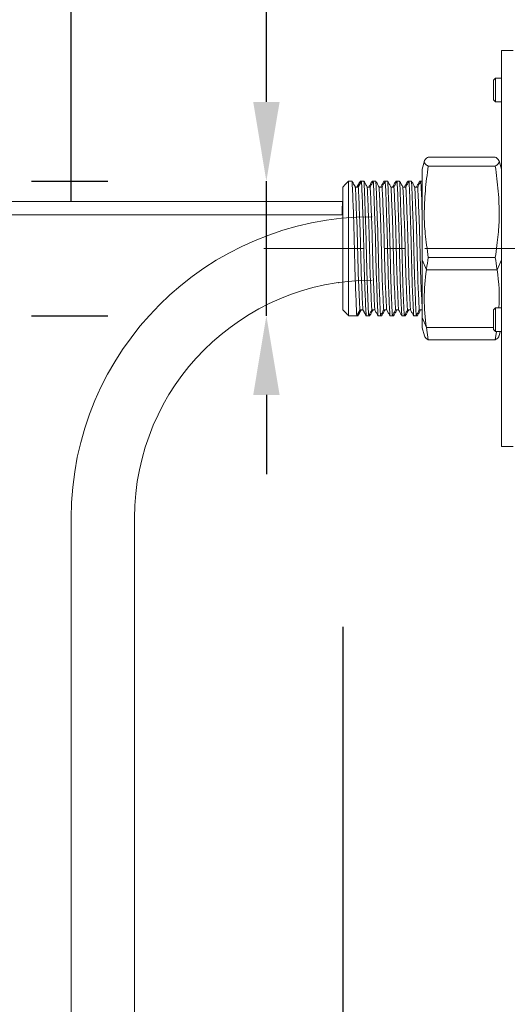
# Model space of a CAD drawing. Units: millimetres. Extents: x 664 to 1369, y -855 to 167.
# Drawn here: x 889 to 950, y -95 to 29 of the extents above; entities that cross this region are included whole.
import ezdxf

# ---------------------------------------------------------------- set-up
doc = ezdxf.new("R2010")
doc.units = ezdxf.units.MM
doc.linetypes.add('CENTERX2', pattern=[20.32, 12.7, -2.54, 2.54, -2.54])
doc.styles.add('FASTRACK', font='arial.ttf', dxfattribs={"height": 10})
doc.dimstyles.new('fastrack', dxfattribs={"dimscale": 4, "dimtxt": 10, "dimasz": 2.5, "dimexe": 5, "dimexo": 10, "dimgap": 1, "dimtad": 1, "dimtxsty": 'FASTRACK', "dimcen": 2.5, "dimadec": 0, "dimazin": 0, "dimtfac": 1, "dimtmove": 0, "dimatfit": 3, "dimfxl": 1.25, "dimarcsym": 0})

# ---------------------------------------------------------------- blocks, each defined once
blk = doc.blocks.new('*D35')
at = {"color": 0, "linetype": 'Continuous', "lineweight": -2, "transparency": 16777216}
for p, q in [((929.47, -47.75), (929.47, -156)), ((1000.17, -62), (1000.17, -156)), ((990.17, -136), (939.47, -136))]:
    blk.add_line(p, q, dxfattribs=at)
at = {"color": 0, "linetype": 'Continuous', "transparency": 16777216}
for points in [[(939.47, -134.33), (939.47, -137.67), (929.47, -136)], [(990.17, -134.33), (990.17, -137.67), (1000.17, -136)]]:
    blk.add_solid(points, dxfattribs=at)
at = {"layer": 'Defpoints', "color": 0, "linetype": 'Continuous', "transparency": 16777216}
for p in [(929.47, -7.75), (1000.17, -22), (929.47, -136)]:
    blk.add_point(p, dxfattribs=at)
at = {"color": 0, "linetype": 'Continuous', "lineweight": 5, "transparency": 16777216, "insert": (964.82, -121.96), "char_height": 10, "attachment_point": 2, "style": 'FASTRACK'}
blk.add_mtext('71', dxfattribs=at)
blk = doc.blocks.new('*D36')
at = {"color": 0, "linetype": 'Continuous', "lineweight": -2, "transparency": 16777216}
for p, q in [((919.81, 18.49), (919.81, 131.52)), ((890.17, 8.49), (899.81, 8.49)), ((919.81, -8.49), (919.81, 8.49)), ((890.17, -8.49), (899.81, -8.49)), ((919.81, -18.49), (919.81, -28.49))]:
    blk.add_line(p, q, dxfattribs=at)
at = {"color": 0, "linetype": 'Continuous', "transparency": 16777216}
for points in [[(918.15, 18.49), (921.48, 18.49), (919.81, 8.49)], [(918.15, -18.49), (921.48, -18.49), (919.81, -8.49)]]:
    blk.add_solid(points, dxfattribs=at)
at = {"layer": 'Defpoints', "color": 0, "linetype": 'Continuous', "transparency": 16777216}
for p in [(919.81, 8.49), (930.17, 8.49), (930.17, -8.49)]:
    blk.add_point(p, dxfattribs=at)
at = {"color": 0, "linetype": 'Continuous', "lineweight": 5, "transparency": 16777216, "insert": (905.04, 82.61), "char_height": 10, "attachment_point": 2, "rotation": 90, "style": 'FASTRACK'}
blk.add_mtext('%%C19 {\\H0.9x;MIN HOLE}', dxfattribs=at)
blk = doc.blocks.new('*D37')
at = {"color": 0, "lineweight": -2, "transparency": 16777216}
for p, q in [((895.17, 6), (895.17, 163.15)), ((1000.17, 62), (1000.17, 163.15)), ((990.17, 143.15), (905.17, 143.15))]:
    blk.add_line(p, q, dxfattribs=at)
at = {"color": 0, "transparency": 16777216}
for points in [[(905.17, 144.82), (905.17, 141.49), (895.17, 143.15)], [(990.17, 144.82), (990.17, 141.49), (1000.17, 143.15)]]:
    blk.add_solid(points, dxfattribs=at)
at = {"layer": 'Defpoints', "color": 0, "transparency": 16777216}
for p in [(895.17, 143.15), (1000.17, 22), (895.17, -34)]:
    blk.add_point(p, dxfattribs=at)
at = {"color": 0, "lineweight": 5, "transparency": 16777216, "insert": (947.67, 152.26), "char_height": 10, "attachment_point": 5, "style": 'FASTRACK'}
blk.add_mtext('105 MIN', dxfattribs=at)

msp = doc.modelspace()

# ---------------------------------------------------------------- linework, layer by layer
at = {"lineweight": 5}
for p, q in [((950.975, 25), (949.475, 25)), ((949.475, 25), (949.475, -25)), ((948.725, 21.5), (948.475, 21.25)), ((948.475, 18.75), (948.475, 21.25)), ((949.475, 21.5), (948.725, 21.5)), ((948.725, 21.5), (948.725, 18.5)), ((948.475, 18.75), (948.725, 18.5)), ((948.725, 18.5), (949.475, 18.5)), ((948.709, 11.536), (940.24, 11.536)), ((939.756, 11.048), (939.475, 10)), ((939.475, -1.428), (939.475, 10)), ((948.709, 10.38), (940.24, 10.38)), ((949.475, 10), (949.194, 11.049)), ((929.475, -7.75), (929.475, 7.75)), ((930.175, 8.491), (930.175, -8.491)), ((930.175, 8.491), (930.626, 8.491)), ((931.411, 7.75), (931.036, 7.75)), ((931.809, 8.491), (931.657, 8.491)), ((931.809, 8.491), (932.126, 8.491)), ((932.911, 7.75), (932.536, 7.75)), ((933.309, 8.491), (933.157, 8.491)), ((933.309, 8.491), (933.626, 8.491)), ((934.411, 7.75), (934.036, 7.75)), ((934.809, 8.491), (934.657, 8.491)), ((934.809, 8.491), (935.126, 8.491)), ((935.911, 7.75), (935.536, 7.75)), ((936.309, 8.491), (936.157, 8.491)), ((936.309, 8.491), (936.626, 8.491)), ((937.411, 7.75), (937.036, 7.75)), ((937.809, 8.491), (937.657, 8.491)), ((937.809, 8.491), (938.126, 8.491)), ((938.911, 7.75), (938.536, 7.75)), ((939.309, 8.491), (939.157, 8.491)), ((939.309, 8.491), (939.475, 8.491)), ((929.454, 5.938), (779.199, 5.938)), ((929.443, 5.926), (929.429, 5.922)), ((929.429, 5.922), (929.429, 5.639)), ((929.429, 5.634), (929.429, 5.618)), ((779.199, 4.234), (929.454, 4.234)), ((948.709, -1.156), (940.24, -1.156)), ((939.475, -1.428), (940.016, -2.699)), ((939.475, -8.723), (939.475, -1.428)), ((948.934, -2.699), (949.475, -1.428)), ((940.016, -2.699), (948.934, -2.699)), ((930.175, -8.491), (931.224, -8.491)), ((931.376, -8.491), (931.224, -8.491)), ((931.997, -7.75), (931.622, -7.75)), ((932.407, -8.491), (932.724, -8.491)), ((932.876, -8.491), (932.724, -8.491)), ((933.497, -7.75), (933.122, -7.75)), ((933.907, -8.491), (934.224, -8.491)), ((934.376, -8.491), (934.224, -8.491)), ((934.997, -7.75), (934.622, -7.75)), ((935.407, -8.491), (935.724, -8.491)), ((935.876, -8.491), (935.724, -8.491)), ((936.497, -7.75), (936.122, -7.75)), ((936.907, -8.491), (937.224, -8.491)), ((937.376, -8.491), (937.224, -8.491)), ((937.997, -7.75), (937.622, -7.75)), ((938.407, -8.491), (938.724, -8.491)), ((938.876, -8.491), (938.724, -8.491)), ((939.475, -7.75), (939.122, -7.75)), ((948.725, -7.5), (948.475, -7.75)), ((948.475, -7.762), (948.475, -7.75)), ((948.475, -10.25), (948.475, -7.762)), ((949.475, -7.5), (948.725, -7.5)), ((948.725, -7.5), (948.725, -10.5)), ((940.016, -9.994), (939.475, -8.723)), ((939.475, -10), (939.475, -8.723)), ((939.475, -10), (939.756, -11.048)), ((940.016, -9.994), (940.24, -11.536)), ((940.016, -9.994), (948.475, -9.994)), ((948.475, -10.25), (948.725, -10.5)), ((948.709, -11.536), (948.86, -10.5)), ((948.725, -10.5), (949.475, -10.5)), ((949.194, -11.049), (949.341, -10.5)), ((948.709, -11.536), (940.24, -11.536)), ((949.475, -25), (950.975, -25)), ((895.175, -34), (895.175, -210.507)), ((903.175, -34), (903.175, -201.365))]:
    msp.add_line(p, q, dxfattribs=at)
at = {"linetype": 'CENTERX2', "lineweight": 5}
msp.add_line((919.475, 0), (1088.175, 0), dxfattribs=at)
at = {"lineweight": 5}
for centre, radius, start, end in [((933.175, -34), 38, 90, 180), ((964.235, -6.346), 24.492, 171.43561, 188.56439), ((927.507, -6.131), 21.7, 356.38242, 9.09953), ((933.175, -34), 30, 90, 180)]:
    msp.add_arc(centre, radius, start, end, dxfattribs=at)
for points, knots in [([(940.24, 11.536), (940.104, 11.441), (939.833, 11.251), (939.699, 10.962), (939.826, 10.671), (940.102, 10.477), (940.24, 10.38)], [0, 0, 0, 0, 0.24764578, 0.49520925, 0.74756046, 1, 1, 1, 1]), ([(948.709, 10.38), (948.845, 10.475), (949.117, 10.665), (949.25, 10.954), (949.123, 11.245), (948.847, 11.439), (948.709, 11.536)], [0, 0, 0, 0, 0.2476446, 0.4952081, 0.7475615, 1, 1, 1, 1]), ([(940.24, 10.38), (940.104, 9.349), (939.833, 7.287), (939.699, 4.152), (939.826, 1.997), (940.102, -0.105), (940.24, -1.156)], [0, 0, 0, 0, 0.2476458, 0.4952095, 0.7475607, 1, 1, 1, 1]), ([(948.709, -1.156), (948.845, -0.125), (949.117, 1.937), (949.25, 4.071), (949.123, 7.227), (948.847, 9.329), (948.709, 10.38)], [0, 0, 0, 0, 0.2476458, 0.4952095, 0.7475607, 1, 1, 1, 1]), ([(930.175, 8.491), (929.958, 8.262), (929.724, 8.016), (929.492, 7.768), (929.475, 7.75)], [0, 0, 0, 0, 0.927265, 1, 1, 1, 1]), ([(930.626, 8.491), (930.649, 8.121), (930.695, 7.389), (930.758, 5.437), (930.827, 4.04), (930.896, 1.312), (930.958, -1.497), (931.027, -4.177), (931.093, -5.512), (931.156, -7.412), (931.201, -8.129), (931.224, -8.491)], [0, 0, 0, 0, 0.11304385, 0.22353461, 0.33601153, 0.44875984, 0.55915654, 0.6700226, 0.78039653, 0.88894583, 1, 1, 1, 1]), ([(931.036, 7.75), (931.019, 7.782), (930.984, 7.844), (930.932, 7.938), (930.88, 8.032), (930.828, 8.126), (930.776, 8.22), (930.709, 8.342), (930.659, 8.432), (930.626, 8.491)], [0, 0, 0, 0, 0.1267789, 0.2535517, 0.3803347, 0.5071193, 0.6338979, 0.7606705, 1, 1, 1, 1]), ([(931.036, 7.75), (931.044, 7.645), (931.068, 7.312), (931.108, 6.512), (931.153, 5.255), (931.201, 3.743), (931.251, 3.029), (931.3, 1.199), (931.345, -0.67), (931.393, -2.518), (931.443, -4.275), (931.491, -4.851), (931.536, -6.182), (931.581, -7.159), (931.609, -7.573), (931.622, -7.75)], [0, 0, 0, 0, 0.0378805, 0.1203862, 0.2010997, 0.2828656, 0.3657859, 0.4481751, 0.5288086, 0.6107446, 0.6936867, 0.7759465, 0.8565389, 0.9386314, 1, 1, 1, 1]), ([(931.247, 7.75), (931.264, 7.782), (931.299, 7.844), (931.35, 7.938), (931.402, 8.032), (931.454, 8.126), (931.507, 8.22), (931.574, 8.342), (931.624, 8.432), (931.657, 8.491)], [0, 0, 0, 0, 0.1267789, 0.2535517, 0.3803347, 0.5071193, 0.6338979, 0.7606705, 1, 1, 1, 1]), ([(931.809, 8.491), (931.792, 8.459), (931.758, 8.396), (931.707, 8.302), (931.656, 8.207), (931.605, 8.113), (931.555, 8.018), (931.49, 7.898), (931.442, 7.808), (931.411, 7.75)], [0, 0, 0, 0, 0.1276597, 0.2553253, 0.3829885, 0.51065, 0.6383169, 0.7659815, 1, 1, 1, 1]), ([(931.411, 7.75), (931.419, 7.645), (931.443, 7.312), (931.483, 6.512), (931.528, 5.255), (931.576, 3.743), (931.626, 3.029), (931.675, 1.199), (931.72, -0.67), (931.768, -2.518), (931.818, -4.275), (931.866, -4.851), (931.911, -6.182), (931.956, -7.159), (931.984, -7.573), (931.997, -7.75)], [0, 0, 0, 0, 0.0378805, 0.1203861, 0.2010997, 0.2828655, 0.3657858, 0.4481751, 0.5288085, 0.6107445, 0.6936864, 0.7759465, 0.8565389, 0.9386314, 1, 1, 1, 1]), ([(931.809, 8.491), (931.832, 8.121), (931.878, 7.389), (931.942, 5.437), (932.01, 4.04), (932.079, 1.312), (932.141, -1.497), (932.21, -4.177), (932.277, -5.512), (932.339, -7.412), (932.384, -8.129), (932.407, -8.491)], [0, 0, 0, 0, 0.1130439, 0.2235346, 0.3360115, 0.4487599, 0.5591566, 0.6700226, 0.7803965, 0.8889458, 1, 1, 1, 1]), ([(932.126, 8.491), (932.146, 8.186), (932.185, 7.582), (932.24, 6.054), (932.295, 4.17), (932.354, 2.979), (932.411, 0.642), (932.464, -1.712), (932.521, -3.966), (932.579, -5.005), (932.628, -6.6), (932.677, -7.788), (932.708, -8.256), (932.724, -8.491)], [0, 0, 0, 0, 0.09598463, 0.19009337, 0.2844709, 0.38049422, 0.47545352, 0.56741191, 0.66148302, 0.75542966, 0.84728211, 0.92320702, 1, 1, 1, 1]), ([(932.536, 7.75), (932.501, 7.813), (932.432, 7.938), (932.296, 8.185), (932.193, 8.369), (932.126, 8.491)], [0, 0, 0, 0, 0.25355807, 0.50711499, 1, 1, 1, 1]), ([(932.536, 7.75), (932.539, 7.712), (932.558, 7.455), (932.594, 6.819), (932.641, 5.639), (932.687, 4.194), (932.737, 3.531), (932.786, 1.724), (932.832, -0.14), (932.879, -2), (932.929, -3.792), (932.978, -4.426), (933.024, -5.834), (933.071, -6.971), (933.104, -7.527), (933.121, -7.745), (933.122, -7.75)], [0, 0, 0, 0, 0.0143333, 0.0971234, 0.1783458, 0.2594991, 0.3422671, 0.424984, 0.5060065, 0.587368, 0.6702007, 0.7528306, 0.8336906, 0.9152487, 0.9981329, 1, 1, 1, 1]), ([(932.747, 7.75), (932.781, 7.813), (932.85, 7.938), (932.987, 8.185), (933.089, 8.369), (933.157, 8.491)], [0, 0, 0, 0, 0.25355807, 0.50711499, 1, 1, 1, 1]), ([(933.309, 8.491), (933.275, 8.428), (933.207, 8.302), (933.074, 8.055), (932.976, 7.871), (932.911, 7.75)], [0, 0, 0, 0, 0.2553253, 0.51065, 1, 1, 1, 1]), ([(932.911, 7.75), (932.914, 7.712), (932.933, 7.455), (932.969, 6.819), (933.016, 5.639), (933.062, 4.194), (933.112, 3.531), (933.161, 1.724), (933.207, -0.14), (933.254, -2), (933.304, -3.792), (933.353, -4.426), (933.399, -5.834), (933.446, -6.971), (933.479, -7.527), (933.496, -7.745), (933.497, -7.75)], [0, 0, 0, 0, 0.0143333, 0.0971234, 0.1783456, 0.2594991, 0.3422672, 0.4249837, 0.5060065, 0.5873681, 0.6702008, 0.7528306, 0.8336906, 0.9152487, 0.9981329, 1, 1, 1, 1]), ([(933.309, 8.491), (933.329, 8.186), (933.368, 7.582), (933.423, 6.054), (933.478, 4.17), (933.537, 2.979), (933.594, 0.642), (933.647, -1.712), (933.705, -3.966), (933.762, -5.005), (933.811, -6.6), (933.86, -7.788), (933.891, -8.256), (933.907, -8.491)], [0, 0, 0, 0, 0.09598463, 0.19009337, 0.28447091, 0.38049422, 0.47545352, 0.56741191, 0.66148302, 0.75542966, 0.84728211, 0.92320702, 1, 1, 1, 1]), ([(933.626, 8.491), (933.646, 8.173), (933.687, 7.544), (933.743, 5.933), (933.801, 3.948), (933.863, 2.628), (933.922, 0.131), (933.98, -2.396), (934.043, -4.778), (934.103, -5.841), (934.161, -7.515), (934.203, -8.163), (934.224, -8.491)], [0, 0, 0, 0, 0.09946327, 0.19686312, 0.29493839, 0.39446895, 0.49496446, 0.59512704, 0.69724244, 0.79807535, 0.89794388, 1, 1, 1, 1]), ([(934.036, 7.75), (934.001, 7.813), (933.932, 7.938), (933.796, 8.185), (933.693, 8.369), (933.626, 8.491)], [0, 0, 0, 0, 0.25355807, 0.50711499, 1, 1, 1, 1]), ([(934.036, 7.75), (934.051, 7.533), (934.082, 7.074), (934.128, 5.998), (934.173, 4.629), (934.223, 4.021), (934.272, 2.244), (934.32, 0.39), (934.365, -1.478), (934.414, -3.296), (934.464, -4.984), (934.511, -5.461), (934.557, -6.677), (934.595, -7.389), (934.617, -7.681), (934.622, -7.75)], [0, 0, 0, 0, 0.0737522, 0.1555778, 0.236264, 0.3187354, 0.4016363, 0.4832834, 0.5640748, 0.6466535, 0.7295097, 0.8109663, 0.8919013, 0.9745735, 1, 1, 1, 1]), ([(934.247, 7.75), (934.281, 7.813), (934.35, 7.938), (934.487, 8.185), (934.589, 8.369), (934.657, 8.491)], [0, 0, 0, 0, 0.2535517, 0.5071108, 1, 1, 1, 1]), ([(934.809, 8.491), (934.775, 8.428), (934.707, 8.302), (934.574, 8.055), (934.476, 7.871), (934.411, 7.75)], [0, 0, 0, 0, 0.25533375, 0.51065841, 1, 1, 1, 1]), ([(934.411, 7.75), (934.426, 7.533), (934.457, 7.074), (934.503, 5.998), (934.548, 4.629), (934.598, 4.021), (934.647, 2.244), (934.695, 0.39), (934.74, -1.478), (934.789, -3.296), (934.839, -4.984), (934.886, -5.461), (934.932, -6.677), (934.97, -7.389), (934.992, -7.681), (934.997, -7.75)], [0, 0, 0, 0, 0.0737521, 0.1555778, 0.236264, 0.3187354, 0.4016359, 0.4832833, 0.5640748, 0.6466533, 0.7295094, 0.8109663, 0.8919013, 0.9745735, 1, 1, 1, 1]), ([(934.809, 8.491), (934.83, 8.173), (934.87, 7.544), (934.927, 5.933), (934.985, 3.948), (935.047, 2.628), (935.105, 0.131), (935.164, -2.396), (935.227, -4.778), (935.287, -5.841), (935.344, -7.515), (935.386, -8.163), (935.407, -8.491)], [0, 0, 0, 0, 0.0994633, 0.1968631, 0.2949384, 0.3944688, 0.4949644, 0.595127, 0.6972424, 0.7980753, 0.8979439, 1, 1, 1, 1]), ([(935.126, 8.491), (935.147, 8.151), (935.19, 7.477), (935.25, 5.722), (935.312, 3.56), (935.377, 2.075), (935.437, -0.545), (935.497, -3.041), (935.557, -5.265), (935.611, -6.105), (935.666, -7.599), (935.704, -8.192), (935.724, -8.491)], [0, 0, 0, 0, 0.1053348, 0.2083461, 0.3126623, 0.4180071, 0.5210444, 0.6253246, 0.7198763, 0.8127113, 0.9054621, 1, 1, 1, 1]), ([(935.536, 7.75), (935.501, 7.813), (935.432, 7.938), (935.296, 8.185), (935.193, 8.369), (935.126, 8.491)], [0, 0, 0, 0, 0.2535517, 0.5071193, 1, 1, 1, 1]), ([(935.536, 7.75), (935.546, 7.608), (935.573, 7.232), (935.615, 6.34), (935.66, 5.044), (935.708, 4.497), (935.758, 2.759), (935.807, 0.92), (935.852, -0.95), (935.9, -2.789), (935.95, -4.525), (935.998, -5.067), (936.043, -6.36), (936.086, -7.241), (936.112, -7.612), (936.122, -7.75)], [0, 0, 0, 0, 0.0503188, 0.1326212, 0.213222, 0.2952646, 0.3782125, 0.4603773, 0.5409622, 0.623153, 0.7060996, 0.7881133, 0.8687211, 0.9510475, 1, 1, 1, 1]), ([(935.747, 7.75), (935.781, 7.813), (935.85, 7.938), (935.987, 8.185), (936.089, 8.369), (936.157, 8.491)], [0, 0, 0, 0, 0.2535517, 0.5071193, 1, 1, 1, 1]), ([(936.309, 8.491), (936.275, 8.428), (936.207, 8.302), (936.074, 8.055), (935.976, 7.871), (935.911, 7.75)], [0, 0, 0, 0, 0.2553253, 0.51065, 1, 1, 1, 1]), ([(935.911, 7.75), (935.921, 7.608), (935.948, 7.232), (935.99, 6.34), (936.035, 5.044), (936.083, 4.497), (936.133, 2.759), (936.182, 0.92), (936.227, -0.95), (936.275, -2.789), (936.325, -4.525), (936.373, -5.067), (936.418, -6.36), (936.461, -7.241), (936.487, -7.612), (936.497, -7.75)], [0, 0, 0, 0, 0.0503188, 0.1326213, 0.213222, 0.2952646, 0.3782125, 0.460377, 0.5409622, 0.6231531, 0.7060997, 0.7881133, 0.8687212, 0.9510473, 1, 1, 1, 1]), ([(936.309, 8.491), (936.331, 8.151), (936.374, 7.477), (936.433, 5.722), (936.496, 3.56), (936.56, 2.075), (936.62, -0.545), (936.68, -3.041), (936.74, -5.265), (936.795, -6.105), (936.849, -7.599), (936.888, -8.192), (936.907, -8.491)], [0, 0, 0, 0, 0.1053348, 0.2083461, 0.3126623, 0.4180071, 0.5210444, 0.6253246, 0.7198763, 0.8127113, 0.9054621, 1, 1, 1, 1]), ([(936.626, 8.491), (936.644, 8.22), (936.679, 7.683), (936.735, 6.222), (936.795, 4.169), (936.867, 2.5), (936.933, -0.374), (936.997, -3.038), (937.059, -5.317), (937.112, -6.133), (937.166, -7.608), (937.204, -8.195), (937.224, -8.491)], [0, 0, 0, 0, 0.0867388, 0.17214682, 0.28547213, 0.40103336, 0.51434431, 0.62859707, 0.72231847, 0.81428693, 0.90627572, 1, 1, 1, 1]), ([(937.036, 7.75), (937.001, 7.813), (936.932, 7.938), (936.796, 8.185), (936.693, 8.369), (936.626, 8.491)], [0, 0, 0, 0, 0.2535517, 0.5071108, 1, 1, 1, 1]), ([(937.036, 7.75), (937.041, 7.678), (937.063, 7.381), (937.102, 6.66), (937.147, 5.439), (937.194, 3.958), (937.244, 3.266), (937.293, 1.447), (937.339, -0.421), (937.386, -2.275), (937.436, -4.049), (937.485, -4.653), (937.53, -6.019), (937.576, -7.084), (937.607, -7.537), (937.622, -7.75)], [0, 0, 0, 0, 0.0267964, 0.1094523, 0.1903577, 0.2718497, 0.3547149, 0.4372745, 0.5180431, 0.5997239, 0.6826307, 0.7650811, 0.8457511, 0.9276078, 1, 1, 1, 1]), ([(937.247, 7.75), (937.281, 7.813), (937.35, 7.938), (937.487, 8.185), (937.589, 8.369), (937.657, 8.491)], [0, 0, 0, 0, 0.25355807, 0.50711499, 1, 1, 1, 1]), ([(937.809, 8.491), (937.775, 8.428), (937.707, 8.302), (937.574, 8.055), (937.476, 7.871), (937.411, 7.75)], [0, 0, 0, 0, 0.2553253, 0.51065, 1, 1, 1, 1]), ([(937.411, 7.75), (937.416, 7.678), (937.438, 7.381), (937.477, 6.66), (937.522, 5.439), (937.569, 3.958), (937.619, 3.266), (937.668, 1.447), (937.714, -0.421), (937.761, -2.275), (937.811, -4.049), (937.86, -4.653), (937.905, -6.019), (937.951, -7.084), (937.982, -7.537), (937.997, -7.75)], [0, 0, 0, 0, 0.0267964, 0.1094523, 0.1903577, 0.2718496, 0.3547145, 0.4372742, 0.5180431, 0.5997239, 0.6826307, 0.7650805, 0.8457509, 0.9276078, 1, 1, 1, 1]), ([(937.809, 8.491), (937.827, 8.22), (937.862, 7.683), (937.918, 6.222), (937.979, 4.169), (938.05, 2.5), (938.116, -0.374), (938.18, -3.038), (938.242, -5.317), (938.296, -6.133), (938.35, -7.608), (938.388, -8.195), (938.407, -8.491)], [0, 0, 0, 0, 0.0867388, 0.1721468, 0.2854721, 0.4010334, 0.5143443, 0.6285971, 0.7223185, 0.8142869, 0.9062757, 1, 1, 1, 1]), ([(938.126, 8.491), (938.147, 8.164), (938.188, 7.516), (938.246, 5.846), (938.306, 3.787), (938.372, 2.306), (938.435, -0.457), (938.503, -3.296), (938.574, -4.866), (938.63, -6.677), (938.681, -7.856), (938.709, -8.279), (938.724, -8.491)], [0, 0, 0, 0, 0.1019434, 0.2017042, 0.3024155, 0.404419, 0.517656, 0.6320165, 0.7473938, 0.8601855, 0.9297794, 1, 1, 1, 1]), ([(938.536, 7.75), (938.501, 7.813), (938.432, 7.938), (938.296, 8.185), (938.193, 8.369), (938.126, 8.491)], [0, 0, 0, 0, 0.25355807, 0.50711499, 1, 1, 1, 1]), ([(938.536, 7.75), (938.537, 7.742), (938.554, 7.519), (938.588, 6.955), (938.635, 5.813), (938.681, 4.4), (938.73, 3.763), (938.78, 1.97), (938.826, 0.109), (938.872, -1.755), (938.922, -3.56), (938.971, -5.22), (939.018, -5.661), (939.064, -6.836), (939.1, -7.463), (939.119, -7.716), (939.122, -7.75)], [0, 0, 0, 0, 0.0032374, 0.08611366, 0.16763648, 0.24852354, 0.33117018, 0.41399221, 0.4953162, 0.57637279, 0.65910429, 0.7418587, 0.82297477, 0.90423567, 0.98703818, 1, 1, 1, 1]), ([(938.747, 7.75), (938.781, 7.813), (938.85, 7.938), (938.987, 8.185), (939.089, 8.369), (939.157, 8.491)], [0, 0, 0, 0, 0.2535517, 0.5071108, 1, 1, 1, 1]), ([(939.309, 8.491), (939.275, 8.428), (939.207, 8.302), (939.074, 8.055), (938.976, 7.871), (938.911, 7.75)], [0, 0, 0, 0, 0.25533375, 0.51065841, 1, 1, 1, 1]), ([(938.911, 7.75), (938.912, 7.742), (938.929, 7.519), (938.963, 6.955), (939.01, 5.813), (939.056, 4.4), (939.105, 3.763), (939.155, 1.97), (939.201, 0.109), (939.247, -1.755), (939.297, -3.559), (939.346, -5.221), (939.393, -5.656), (939.435, -6.74), (939.463, -7.22), (939.475, -7.413)], [0, 0, 0, 0, 0.00329661, 0.0876916, 0.17070838, 0.25307798, 0.33723882, 0.42157847, 0.50439308, 0.58693475, 0.67118234, 0.75545355, 0.83805609, 0.92080615, 0.98112049, 0.98112049, 0.98112049, 0.98112049]), ([(939.309, 8.491), (939.33, 8.161), (939.372, 7.51), (939.424, 6.005), (939.46, 4.776), (939.475, 4.245)], [0, 0, 0, 0, 0.3671105, 0.7263612, 1, 1, 1, 1]), ([(929.429, 4.251), (929.425, 4.243), (929.417, 4.227), (929.404, 4.252), (929.391, 4.339), (929.38, 4.526), (929.376, 4.779), (929.379, 5.008), (929.386, 5.184), (929.394, 5.341), (929.405, 5.473), (929.417, 5.573), (929.425, 5.602), (929.429, 5.618)], [0, 0, 0, 0, 0.075439, 0.1427246, 0.2524234, 0.3784477, 0.5009008, 0.6202818, 0.6836958, 0.7496133, 0.8585937, 0.924819, 1, 1, 1, 1]), ([(929.429, 5.922), (929.425, 5.93), (929.417, 5.947), (929.41, 5.929), (929.407, 5.921)], [0, 0, 0, 0, 0.52999601, 1, 1, 1, 1]), ([(929.429, 4.251), (929.435, 4.242), (929.449, 4.223), (929.465, 4.33), (929.475, 4.486), (929.479, 4.647), (929.48, 4.78), (929.479, 4.918), (929.475, 5.103), (929.465, 5.318), (929.449, 5.526), (929.435, 5.587), (929.429, 5.618)], [0, 0, 0, 0, 0.124501, 0.2493682, 0.373933, 0.4367328, 0.4999964, 0.5632881, 0.6260785, 0.7506464, 0.8755, 1, 1, 1, 1]), ([(940.24, -1.156), (940.166, -1.635), (940.086, -2.149), (940.02, -2.664), (940.016, -2.699)], [0, 0, 0, 0, 0.9320302, 1, 1, 1, 1]), ([(948.934, -2.699), (948.929, -2.664), (948.864, -2.149), (948.784, -1.635), (948.709, -1.156)], [0, 0, 0, 0, 0.067969, 1, 1, 1, 1]), ([(930.175, -8.491), (930.138, -8.452), (929.904, -8.206), (929.671, -7.959), (929.475, -7.75)], [0, 0, 0, 0, 0.15621033, 1, 1, 1, 1]), ([(931.622, -7.75), (931.605, -7.782), (931.571, -7.845), (931.52, -7.94), (931.47, -8.034), (931.419, -8.129), (931.368, -8.223), (931.319, -8.315), (931.27, -8.404), (931.239, -8.462), (931.224, -8.491)], [0, 0, 0, 0, 0.1276607, 0.2553315, 0.3829967, 0.5106557, 0.6383256, 0.765981, 0.8829896, 1, 1, 1, 1]), ([(931.376, -8.491), (931.393, -8.46), (931.428, -8.397), (931.48, -8.303), (931.532, -8.209), (931.584, -8.115), (931.636, -8.022), (931.687, -7.929), (931.729, -7.854), (931.757, -7.802), (931.772, -7.776), (931.779, -7.763), (931.782, -7.757), (931.784, -7.754), (931.785, -7.752), (931.786, -7.751), (931.786, -7.751), (931.786, -7.75), (931.786, -7.75), (931.786, -7.75), (931.786, -7.75), (931.786, -7.75), (931.786, -7.75)], [0, 0, 0, 0, 0.1267824, 0.2535631, 0.3803422, 0.5071195, 0.6338944, 0.7606761, 0.880334, 0.9401626, 0.9700807, 0.9850398, 0.992515, 0.9962569, 0.9981322, 0.9990613, 0.999534, 0.9997622, 0.9998892, 0.9999365, 0.9999683, 1, 1, 1, 1]), ([(932.407, -8.491), (932.39, -8.46), (932.355, -8.397), (932.303, -8.303), (932.251, -8.209), (932.199, -8.115), (932.147, -8.022), (932.096, -7.929), (932.054, -7.854), (932.025, -7.802), (932.011, -7.776), (932.004, -7.763), (932, -7.757), (931.998, -7.754), (931.998, -7.752), (931.997, -7.751), (931.997, -7.751), (931.997, -7.75), (931.997, -7.75), (931.997, -7.75), (931.997, -7.75), (931.997, -7.75), (931.997, -7.75)], [0, 0, 0, 0, 0.126783, 0.2535644, 0.3803355, 0.5071135, 0.6338975, 0.7606713, 0.8803383, 0.9401672, 0.9700854, 0.9850361, 0.9925199, 0.9962618, 0.9981285, 0.9990661, 0.9995305, 0.9997675, 0.9998855, 0.9999419, 0.9999736, 1, 1, 1, 1]), ([(933.122, -7.75), (933.088, -7.813), (933.02, -7.94), (932.888, -8.187), (932.789, -8.37), (932.724, -8.491)], [0, 0, 0, 0, 0.25532312, 0.51065579, 1, 1, 1, 1]), ([(932.876, -8.491), (932.911, -8.428), (932.98, -8.303), (933.117, -8.056), (933.219, -7.872), (933.286, -7.75)], [0, 0, 0, 0, 0.2535571, 0.5071159, 1, 1, 1, 1]), ([(933.907, -8.491), (933.872, -8.428), (933.803, -8.303), (933.666, -8.056), (933.564, -7.872), (933.497, -7.75)], [0, 0, 0, 0, 0.2535571, 0.5071159, 1, 1, 1, 1]), ([(934.622, -7.75), (934.588, -7.813), (934.52, -7.94), (934.388, -8.187), (934.289, -8.37), (934.224, -8.491)], [0, 0, 0, 0, 0.25532312, 0.51065579, 1, 1, 1, 1]), ([(934.376, -8.491), (934.411, -8.428), (934.48, -8.303), (934.617, -8.056), (934.719, -7.872), (934.786, -7.75)], [0, 0, 0, 0, 0.2535656, 0.5071159, 1, 1, 1, 1]), ([(935.407, -8.491), (935.372, -8.428), (935.303, -8.303), (935.166, -8.056), (935.064, -7.872), (934.997, -7.75)], [0, 0, 0, 0, 0.2535634, 0.5071201, 1, 1, 1, 1]), ([(936.122, -7.75), (936.088, -7.813), (936.02, -7.94), (935.888, -8.187), (935.789, -8.37), (935.724, -8.491)], [0, 0, 0, 0, 0.25533149, 0.51065578, 1, 1, 1, 1]), ([(935.876, -8.491), (935.911, -8.428), (935.98, -8.303), (936.117, -8.056), (936.219, -7.872), (936.286, -7.75)], [0, 0, 0, 0, 0.2535634, 0.5071201, 1, 1, 1, 1]), ([(936.907, -8.491), (936.872, -8.428), (936.803, -8.303), (936.666, -8.056), (936.564, -7.872), (936.497, -7.75)], [0, 0, 0, 0, 0.2535656, 0.5071159, 1, 1, 1, 1]), ([(937.622, -7.75), (937.588, -7.813), (937.52, -7.94), (937.388, -8.187), (937.289, -8.37), (937.224, -8.491)], [0, 0, 0, 0, 0.25533149, 0.51065578, 1, 1, 1, 1]), ([(937.376, -8.491), (937.411, -8.428), (937.48, -8.303), (937.617, -8.056), (937.719, -7.872), (937.786, -7.75)], [0, 0, 0, 0, 0.2535571, 0.5071159, 1, 1, 1, 1]), ([(938.407, -8.491), (938.372, -8.428), (938.303, -8.303), (938.166, -8.056), (938.064, -7.872), (937.997, -7.75)], [0, 0, 0, 0, 0.2535571, 0.5071159, 1, 1, 1, 1]), ([(939.122, -7.75), (939.088, -7.813), (939.02, -7.94), (938.888, -8.187), (938.789, -8.37), (938.724, -8.491)], [0, 0, 0, 0, 0.25532312, 0.51065579, 1, 1, 1, 1]), ([(938.876, -8.491), (938.911, -8.428), (938.98, -8.303), (939.117, -8.056), (939.219, -7.872), (939.286, -7.75)], [0, 0, 0, 0, 0.2535656, 0.5071159, 1, 1, 1, 1]), ([(940.24, -11.536), (940.098, -11.441), (939.852, -11.277), (939.801, -11.112), (939.78, -11.042)], [0, 0, 0, 0, 0.5790478, 1, 1, 1, 1]), ([(949.167, -11.042), (949.148, -11.11), (949.101, -11.275), (948.855, -11.439), (948.709, -11.536)], [0, 0, 0, 0, 0.40973166, 1, 1, 1, 1])]:
    msp.add_open_spline(points, degree=3, knots=knots, dxfattribs=at)
msp.add_point((928.892, -4.307), dxfattribs=at)

# ---------------------------------------------------------------- dimensions: what is measured, and where the dimension line sits
dim = msp.add_linear_dim(base=(895.175, 143.155), p1=(1000.175, 22), p2=(895.175, -34), text='<> MIN', dimstyle='fastrack', dxfattribs=at)
dim.commit()
dim.dimension.update_dxf_attribs({"geometry": '*D37', "text_midpoint": (947.675, 152.26)})
at = {"linetype": 'Continuous', "lineweight": 5}
dim = msp.add_linear_dim(base=(919.813, 8.491), p1=(930.175, -8.491), p2=(930.175, 8.491), angle=90, text='%%C19 {\\H0.9x;MIN HOLE}', dimstyle='fastrack', dxfattribs=at)
dim.commit()
dim.dimension.update_dxf_attribs({"geometry": '*D36', "text_midpoint": (919.813, 82.61), "dimtype": 160})
dim = msp.add_linear_dim(base=(929.475, -136), p1=(1000.175, -22), p2=(929.475, -7.75), text='71', dimstyle='fastrack', dxfattribs=at)
dim.commit()
dim.dimension.update_dxf_attribs({"geometry": '*D35', "text_midpoint": (964.825, -136), "dimtype": 160})

doc.saveas('drawing.dxf')
